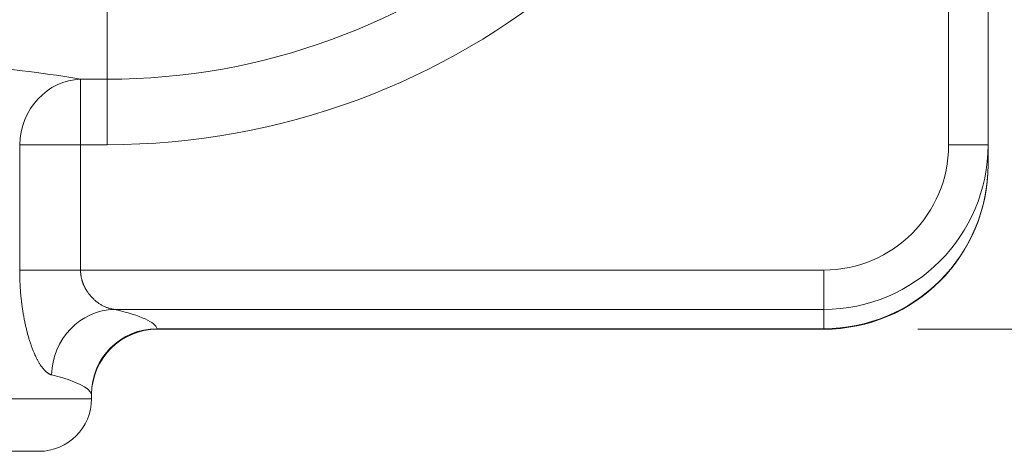
# Model space of a CAD drawing. Units: inches. Extents: x 0.2 to 16.3, y 0.2 to 11.4.
# Drawn here: x 8.3 to 9, y 7.3 to 7.5 of the extents above; entities that cross this region are included whole.
import ezdxf

# ---------------------------------------------------------------- set-up
doc = ezdxf.new("R2010")
doc.units = ezdxf.units.IN
doc.header["$MEASUREMENT"] = 0
doc.layers.add('1', color=7, linetype='Continuous', true_color=0xffffff)

# ---------------------------------------------------------------- blocks, each defined once
blk = doc.blocks.new('_U7')
at = {"layer": '1', "color": 152, "lineweight": 13}
blk.add_line((8.89825, 7.33822), (9.38531, 7.33822), dxfattribs=at)

msp = doc.modelspace()

# ---------------------------------------------------------------- linework, layer by layer
at = {"layer": '1', "color": 27, "linetype": 'Continuous', "lineweight": 18}
for p, q in [((8.945112, 8.025882), (8.945112, 7.460941)), ((8.918865, 7.460941), (8.918865, 7.955843)), ((8.358202, 7.504727), (8.358202, 7.55202)), ((8.340481, 7.504727), (8.340481, 7.461089)), ((8.340481, 7.504727), (8.358202, 7.504727)), ((8.358202, 7.461089), (8.358202, 7.504727)), ((8.340481, 7.461089), (8.299929, 7.461089)), ((8.299929, 7.377624), (8.299929, 7.461089)), ((8.340481, 7.461089), (8.340481, 7.377624)), ((8.358202, 7.461089), (8.340481, 7.461089)), ((8.945112, 7.460941), (8.918865, 7.460941)), ((8.945112, 7.447673), (8.945112, 7.460941)), ((8.945112, 7.447578), (8.945112, 7.447673)), ((8.340481, 7.377624), (8.299929, 7.377624)), ((8.340481, 7.377624), (8.835751, 7.377624)), ((8.835751, 7.351441), (8.835751, 7.377624)), ((8.835751, 7.351441), (8.363156, 7.351441)), ((8.835751, 7.351441), (8.835751, 7.338578)), ((8.391429, 7.338578), (8.391558, 7.338216)), ((8.835751, 7.338578), (8.391429, 7.338578)), ((8.391429, 7.338216), (8.835751, 7.338216)), ((8.835751, 7.338578), (8.835751, 7.338216)), ((8.347813, 7.291924), (8.113862, 7.291924)), ((8.347813, 7.291924), (8.347813, 7.29494)), ((8.312818, 7.256928), (8.091344, 7.256928))]:
    msp.add_line(p, q, dxfattribs=at)
for centre, radius, start, end in [((8.835751, 7.447578), 0.109361, 270, 0), ((8.391558, 7.294472), 0.043745, 90.092532, 179.353914), ((8.312818, 7.291924), 0.034996, 270, 0)]:
    msp.add_arc(centre, radius, start, end, dxfattribs=at)
for centre, major_axis, ratio, start_param, end_param in [((8.358202, 7.943454), (0, -0.482365), 0.9975641, 0, 1.3935752), ((8.358202, 7.943454), (0, 0.438727), 0.9970789, 3.1415927, 4.5173242), ((7.691645, 7.486373), (-0.699913, 0), 0.0699268, 3.5259894, 3.7543739), ((8.340481, 7.461089), (0.007451, 0.043105), 0.9250832, 0.1847324, 1.7293671), ((8.835751, 7.460941), (0, 0.1095), 0.9987304, 3.1415927, 4.712389), ((8.835751, 7.460941), (0, -0.083318), 0.9975641, 0, 1.5707963), ((8.835751, 7.447673), (-0.109361, 0), 0.9975641, 1.5707963, 3.1415927), ((8.363156, 7.307803), (-0.010125, -0.042557), 0.9572697, 3.3852027, 4.9363281), ((7.691645, 7.337641), (-0.699913, 0), 0.0699268, 3.1607409, 3.4274453), ((8.391429, 7.29494), (-0.042191, -0.011555), 0.9973821, 4.4457445, 6.0152051), ((7.691645, 7.294003), (-0.656168, 0), 0.0745886, 3.1607409, 3.4274453)]:
    msp.add_ellipse(centre, major_axis=major_axis, ratio=ratio, start_param=start_param, end_param=end_param, dxfattribs=at)
for points, knots in [([(8.321187, 7.307803), (8.321032, 7.307842), (8.320723, 7.307934), (8.320257, 7.308112), (8.319788, 7.308328), (8.319318, 7.308584), (8.318847, 7.308879), (8.318373, 7.309214), (8.317898, 7.309586), (8.317501, 7.30993), (8.317242, 7.310169), (8.317142, 7.310263), (8.317113, 7.310292), (8.317093, 7.310311), (8.317033, 7.310368), (8.316824, 7.310572), (8.316466, 7.310937), (8.31599, 7.31146), (8.315517, 7.312019), (8.315045, 7.312611), (8.314575, 7.313239), (8.314107, 7.3139), (8.313641, 7.314596), (8.313178, 7.315326), (8.312716, 7.31609), (8.312257, 7.316887), (8.311801, 7.317719), (8.311347, 7.318585), (8.310896, 7.319486), (8.310597, 7.32011), (8.310439, 7.320447), (8.31042, 7.320487), (8.310383, 7.320567), (8.310318, 7.320706), (8.310188, 7.320987), (8.30993, 7.321555), (8.309566, 7.322384), (8.309136, 7.323406), (8.308712, 7.324455), (8.308295, 7.32553), (8.307884, 7.326632), (8.307481, 7.327761), (8.307085, 7.328916), (8.306696, 7.330098), (8.306314, 7.331307), (8.30594, 7.332543), (8.305574, 7.333805), (8.305276, 7.33488), (8.30507, 7.335644), (8.304983, 7.335974), (8.304947, 7.336112), (8.304939, 7.33614), (8.304925, 7.336195), (8.304903, 7.336278), (8.304766, 7.336803), (8.304525, 7.337751), (8.304196, 7.339106), (8.303878, 7.340479), (8.303571, 7.34187), (8.303275, 7.343278), (8.30299, 7.344703), (8.302716, 7.346145), (8.302454, 7.347605), (8.302203, 7.349082), (8.301964, 7.350577), (8.301737, 7.35209), (8.301522, 7.35362), (8.301369, 7.354781), (8.301288, 7.35543), (8.301268, 7.355593), (8.30126, 7.355658), (8.301244, 7.355788), (8.3012, 7.356147), (8.301099, 7.356994), (8.300952, 7.358303), (8.30079, 7.359879), (8.300641, 7.361461), (8.300507, 7.36305), (8.300386, 7.364644), (8.300279, 7.366245), (8.300186, 7.367852), (8.300108, 7.369465), (8.300043, 7.371084), (8.299992, 7.372709), (8.299956, 7.374341), (8.299934, 7.375979), (8.299929, 7.377075), (8.299929, 7.377624)], [0, 0, 0, 0, 0.015625, 0.03125, 0.046875, 0.0625, 0.078125, 0.09375, 0.109375, 0.125, 0.1328125, 0.1347656, 0.1347656, 0.1357422, 0.1367188, 0.140625, 0.15625, 0.171875, 0.1875, 0.203125, 0.21875, 0.234375, 0.25, 0.265625, 0.28125, 0.296875, 0.3125, 0.328125, 0.34375, 0.359375, 0.359375, 0.3603516, 0.3613281, 0.3632812, 0.3671875, 0.375, 0.390625, 0.40625, 0.421875, 0.4375, 0.453125, 0.46875, 0.484375, 0.5, 0.515625, 0.53125, 0.546875, 0.5625, 0.5703125, 0.5742187, 0.5742187, 0.5751953, 0.5751953, 0.5761719, 0.578125, 0.59375, 0.609375, 0.625, 0.640625, 0.65625, 0.671875, 0.6875, 0.703125, 0.71875, 0.734375, 0.75, 0.765625, 0.78125, 0.7851562, 0.7851562, 0.7861328, 0.7871094, 0.7890625, 0.796875, 0.8125, 0.828125, 0.84375, 0.859375, 0.875, 0.890625, 0.90625, 0.921875, 0.9375, 0.953125, 0.96875, 0.984375, 1, 1, 1, 1]), ([(8.340481, 7.377624), (8.340481, 7.37738), (8.340489, 7.376893), (8.340521, 7.376168), (8.340575, 7.375449), (8.34065, 7.374736), (8.340745, 7.374028), (8.34086, 7.373325), (8.340994, 7.372628), (8.341148, 7.371936), (8.341293, 7.371363), (8.341387, 7.371021), (8.341435, 7.370851), (8.341452, 7.370794), (8.341484, 7.370681), (8.341568, 7.370398), (8.34169, 7.370006), (8.34182, 7.369618), (8.341878, 7.369453), (8.341906, 7.36937), (8.341916, 7.369343), (8.341936, 7.369288), (8.342023, 7.369042), (8.342195, 7.368583), (8.34245, 7.367949), (8.342719, 7.367329), (8.343001, 7.366722), (8.343294, 7.366128), (8.343599, 7.365547), (8.343915, 7.364977), (8.344351, 7.364234), (8.344922, 7.363333), (8.345404, 7.362641), (8.345683, 7.36226), (8.34573, 7.362197), (8.345776, 7.362134), (8.345808, 7.362092), (8.345823, 7.362071), (8.345902, 7.361966), (8.34609, 7.361716), (8.346409, 7.361309), (8.346797, 7.360834), (8.347321, 7.360218), (8.347991, 7.35948), (8.348813, 7.358643), (8.349654, 7.357853), (8.350512, 7.357108), (8.351095, 7.35664), (8.351462, 7.356356), (8.351554, 7.356286), (8.351665, 7.356202), (8.351702, 7.356175), (8.351757, 7.356133), (8.351942, 7.355996), (8.352424, 7.355646), (8.353168, 7.355138), (8.354067, 7.354575), (8.35497, 7.354058), (8.355877, 7.353585), (8.356787, 7.353157), (8.3577, 7.352773), (8.358311, 7.352546), (8.358655, 7.352427), (8.358694, 7.352414), (8.35877, 7.352388), (8.358808, 7.352375), (8.358923, 7.352337), (8.359152, 7.352262), (8.359687, 7.352097), (8.360447, 7.351891), (8.361355, 7.35169), (8.362259, 7.351538), (8.362858, 7.351468), (8.363156, 7.351441)], [0, 0, 0, 0, 0.015625, 0.03125, 0.046875, 0.0625, 0.078125, 0.09375, 0.109375, 0.125, 0.140625, 0.1484375, 0.1484375, 0.1523437, 0.1523437, 0.15625, 0.171875, 0.1796875, 0.1835937, 0.1835937, 0.1855469, 0.1855469, 0.1875, 0.203125, 0.21875, 0.234375, 0.25, 0.265625, 0.28125, 0.296875, 0.3125, 0.34375, 0.375, 0.375, 0.3789063, 0.3808594, 0.3808594, 0.3828125, 0.3828125, 0.390625, 0.40625, 0.421875, 0.4375, 0.46875, 0.5, 0.53125, 0.5625, 0.59375, 0.59375, 0.6015625, 0.6035156, 0.6054688, 0.6054688, 0.609375, 0.625, 0.65625, 0.6875, 0.71875, 0.75, 0.78125, 0.8125, 0.84375, 0.84375, 0.8476562, 0.8476562, 0.8515625, 0.8515625, 0.859375, 0.875, 0.90625, 0.9375, 0.96875, 1, 1, 1, 1])]:
    msp.add_open_spline(points, degree=3, knots=knots, dxfattribs=at)

# ---------------------------------------------------------------- block references
at = {"layer": '1', "color": 23, "linetype": 'Continuous', "lineweight": 18}
msp.add_blockref('_U7', (0, 0), dxfattribs=at)

doc.saveas('drawing.dxf')
